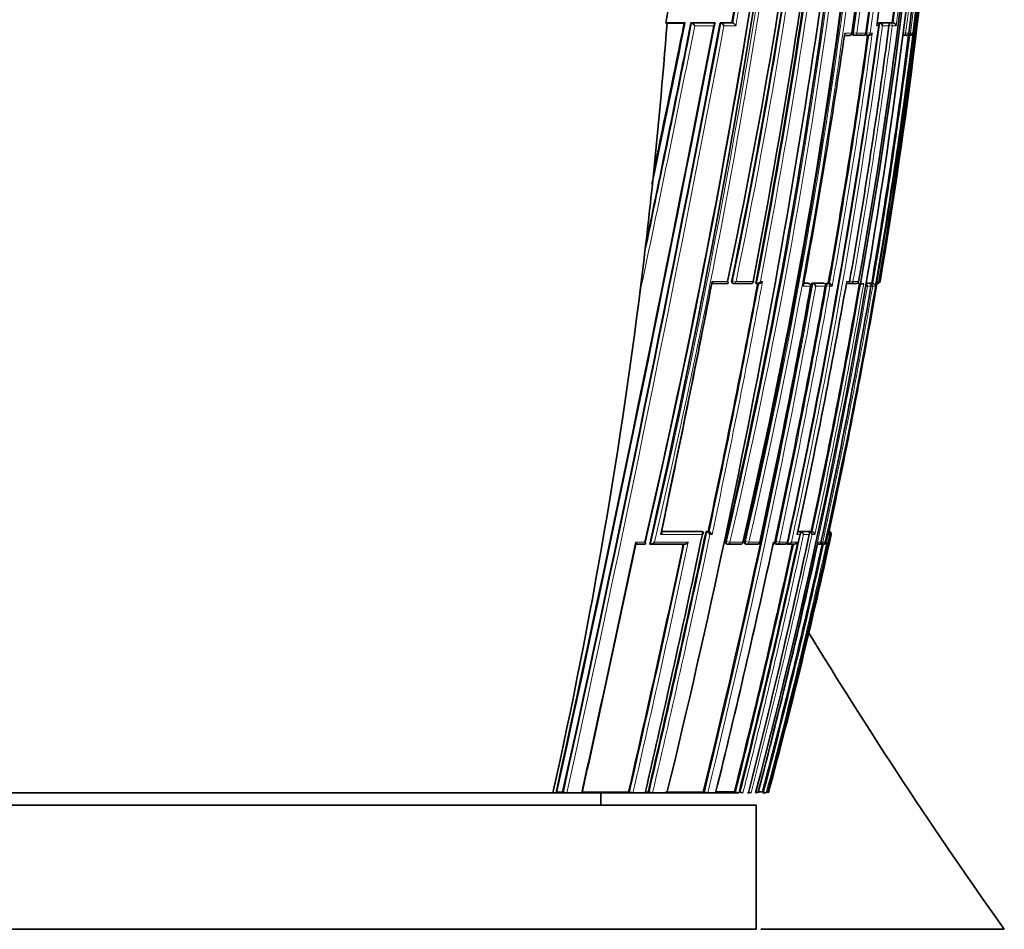
# Model space of a CAD drawing. Units: millimetres. Extents: x -409 to 1291, y 29 to 1163.
# Drawn here: x 770 to 809, y 588 to 625 of the extents above; entities that cross this region are included whole.
import ezdxf

# ---------------------------------------------------------------- set-up
doc = ezdxf.new("R2010")
doc.units = ezdxf.units.MM
doc.layers.add('DV7_Défaut', color=7, linetype='Continuous')
doc.layers.add('Défaut', color=7, linetype='Continuous')

# ---------------------------------------------------------------- blocks, each defined once
blk = doc.blocks.new('SE6')
at = {"layer": 'DV7_Défaut', "color": 7, "lineweight": 35}
for p, q in [((795.692, 624.989), (795.65, 624.992)), ((796.372, 625.006), (795.653, 625.006)), ((796.373, 624.989), (795.692, 624.989)), ((796.372, 625.006), (796.4, 625.001)), ((797.586, 625.007), (796.658, 625.006)), ((796.658, 625.006), (796.686, 625.001)), ((796.686, 625.001), (796.687, 625.001)), ((797.586, 625.007), (797.617, 625.001)), ((797.617, 625.001), (797.617, 625.001)), ((797.834, 625.007), (797.865, 625.001)), ((798.307, 625.007), (797.834, 625.007)), ((797.865, 625.001), (797.865, 625.001)), ((798.307, 625.007), (798.339, 625.001)), ((798.34, 625.001), (798.339, 625.001)), ((804.213, 625.008), (804.259, 625.002)), ((804.213, 625.008), (804.538, 625.008)), ((804.259, 625.002), (804.26, 625.002)), ((804.538, 625.008), (804.585, 625.002)), ((804.585, 625.002), (804.585, 625.002)), ((804.634, 625.008), (804.759, 625.008)), ((804.759, 625.008), (804.807, 625.002)), ((804.807, 625.002), (804.807, 625.002)), ((802.839, 624.501), (803.047, 624.501)), ((803.191, 624.508), (803.235, 624.502)), ((803.596, 624.502), (803.238, 624.502)), ((803.725, 624.508), (803.77, 624.502)), ((805.325, 624.502), (805.206, 624.502)), ((805.36, 624.505), (805.388, 624.502)), ((805.469, 624.502), (805.388, 624.502)), ((805.436, 624.589), (805.435, 624.589)), ((795.091, 618.357), (795.179, 619.189)), ((794.6, 614.116), (794.719, 615.094)), ((798.118, 614.503), (797.498, 614.503)), ((798.348, 614.511), (798.383, 614.504)), ((799.075, 614.504), (798.392, 614.503)), ((799.265, 614.511), (799.303, 614.504)), ((799.303, 614.504), (799.303, 614.504)), ((799.315, 614.503), (799.398, 614.503)), ((801.2, 614.513), (801.361, 614.513)), ((801.408, 614.505), (801.365, 614.512)), ((801.489, 614.388), (801.476, 614.391)), ((801.527, 614.513), (801.57, 614.505)), ((801.527, 614.513), (801.996, 614.513)), ((801.57, 614.505), (801.57, 614.505)), ((801.996, 614.513), (802.041, 614.505)), ((802.041, 614.505), (802.041, 614.505)), ((802.133, 614.513), (802.188, 614.513)), ((802.188, 614.513), (802.232, 614.505)), ((802.232, 614.505), (802.232, 614.505)), ((802.92, 614.504), (802.984, 614.504)), ((803.026, 614.514), (803.073, 614.506)), ((803.3, 614.506), (803.075, 614.506)), ((803.353, 614.512), (803.48, 614.489)), ((803.415, 614.587), (803.411, 614.588)), ((803.59, 614.489), (803.48, 614.489)), ((803.59, 614.489), (803.615, 614.489)), ((803.797, 614.514), (803.695, 614.514)), ((803.797, 614.514), (803.846, 614.506)), ((803.846, 614.506), (803.846, 614.506)), ((803.937, 614.515), (803.848, 614.515)), ((803.937, 614.515), (803.986, 614.506)), ((803.986, 614.506), (803.986, 614.506)), ((804.144, 614.489), (804.161, 614.588)), ((795.47, 604.51), (797.094, 604.513)), ((797.094, 604.513), (797.131, 604.505)), ((797.131, 604.505), (797.131, 604.505)), ((797.265, 604.513), (797.303, 604.505)), ((797.265, 604.513), (797.35, 604.513)), ((797.303, 604.505), (797.303, 604.505)), ((797.35, 604.513), (797.387, 604.505)), ((797.387, 604.505), (797.387, 604.505)), ((800.969, 604.519), (801.015, 604.509)), ((801.015, 604.509), (801.015, 604.509)), ((801.04, 604.519), (801.33, 604.52)), ((801.04, 604.519), (801.086, 604.509)), ((801.086, 604.509), (801.086, 604.509)), ((801.33, 604.52), (801.377, 604.51)), ((801.377, 604.51), (801.377, 604.51)), ((801.389, 604.52), (801.436, 604.51)), ((801.389, 604.52), (801.499, 604.52)), ((801.436, 604.51), (801.436, 604.51)), ((801.499, 604.52), (801.546, 604.51)), ((801.546, 604.51), (801.546, 604.51)), ((802.185, 604.392), (802.186, 604.392)), ((802.207, 604.489), (802.186, 604.392)), ((802.212, 604.515), (802.233, 604.511)), ((802.233, 604.511), (802.233, 604.511)), ((794.795, 604.003), (794.434, 604.003)), ((794.995, 604.01), (795.027, 604.003)), ((796.386, 604.005), (795.027, 604.003)), ((795.027, 604.003), (795.027, 604.003)), ((798.09, 604.016), (798.129, 604.007)), ((798.65, 604.007), (798.15, 604.006)), ((798.762, 604.084), (798.746, 604.088)), ((798.843, 604.017), (798.884, 604.008)), ((799.333, 604.008), (798.904, 604.007)), ((799.446, 604.085), (799.434, 604.088)), ((800.065, 604.018), (800.109, 604.009)), ((800.438, 604.009), (800.127, 604.009)), ((800.513, 604.019), (800.559, 604.009)), ((800.554, 604.086), (800.546, 604.088)), ((800.559, 604.009), (800.559, 604.009)), ((800.796, 604.009), (800.559, 604.009)), ((801.796, 604.01), (801.756, 604.01)), ((801.953, 604.011), (801.862, 604.011)), ((802.011, 604.008), (802.022, 604.009)), ((802.071, 604.087), (802.07, 604.087)), ((779.279, 593.989), (767.46, 593.989)), ((779.279, 593.989), (791.098, 593.989)), ((791.098, 593.989), (791.225, 593.989)), ((791.225, 593.989), (791.308, 593.989)), ((791.229, 594.008), (791.49, 594.009)), ((791.308, 593.989), (791.579, 593.989)), ((791.49, 594.009), (791.519, 594.002)), ((791.579, 593.989), (791.66, 593.989)), ((791.66, 593.989), (792.262, 593.989)), ((792.262, 593.989), (792.34, 593.989)), ((792.34, 593.989), (794.254, 593.989)), ((793.029, 593.489), (793.029, 593.989)), ((794.146, 594.014), (794.182, 594.006)), ((794.254, 593.989), (794.323, 593.989)), ((794.323, 593.989), (794.813, 593.989)), ((794.813, 593.989), (794.879, 593.989)), ((794.819, 594.016), (794.934, 594.016)), ((794.879, 593.989), (795.047, 593.989)), ((794.934, 594.016), (794.971, 594.007)), ((795.047, 593.989), (795.112, 593.989)), ((795.112, 593.989), (795.693, 593.989)), ((795.693, 593.989), (795.753, 593.989)), ((795.753, 593.989), (797.285, 593.989)), ((797.156, 594.021), (797.199, 594.01)), ((797.285, 593.989), (797.333, 593.989)), ((797.333, 593.989), (797.653, 593.989)), ((797.653, 593.989), (797.698, 593.989)), ((797.698, 593.989), (798.547, 593.989)), ((798.409, 594.024), (798.455, 594.012)), ((798.547, 593.989), (798.581, 593.989)), ((798.934, 593.989), (798.971, 593.989)), ((798.971, 593.989), (798.999, 593.989)), ((799.256, 593.989), (799.279, 593.989)), ((799.536, 594.028), (799.584, 594.015)), ((799.556, 593.989), (799.681, 593.989)), ((799.681, 593.989), (799.691, 593.989)), ((759.279, 593.489), (799.279, 593.489)), ((799.279, 588.489), (799.279, 593.489)), ((759.279, 588.489), (799.279, 588.489)), ((809.279, 588.489), (799.473, 588.489))]:
    blk.add_line(p, q, dxfattribs=at)
at = {"layer": 'DV7_Défaut', "color": 7, "lineweight": 18}
for p, q in [((796.687, 625.001), (797.617, 625.001)), ((797.58, 624.89), (796.807, 624.89)), ((797.865, 625.001), (798.34, 625.001)), ((798.463, 624.89), (797.988, 624.89)), ((804.222, 624.89), (804.14, 624.89)), ((804.26, 625.002), (804.585, 625.002)), ((804.634, 624.89), (804.375, 624.89)), ((804.634, 625.008), (804.681, 625.002)), ((804.764, 624.89), (804.639, 624.906)), ((804.681, 625.002), (804.807, 625.002)), ((804.918, 624.89), (804.764, 624.89)), ((802.852, 624.589), (803.135, 624.589)), ((803.16, 624.614), (803.203, 624.608)), ((803.337, 624.589), (803.203, 624.608)), ((803.337, 624.589), (803.697, 624.589)), ((803.698, 624.613), (803.743, 624.607)), ((803.874, 624.589), (803.743, 624.607)), ((803.874, 624.589), (803.963, 624.589)), ((805.219, 624.599), (805.303, 624.589)), ((805.303, 624.589), (805.435, 624.589)), ((805.499, 624.589), (805.437, 624.597)), ((805.499, 624.589), (805.592, 624.589)), ((797.51, 614.589), (798.135, 614.589)), ((798.299, 614.622), (798.335, 614.615)), ((798.474, 614.589), (798.335, 614.615)), ((798.474, 614.589), (799.161, 614.588)), ((799.462, 614.588), (799.545, 614.588)), ((801.476, 614.391), (801.178, 614.391)), ((801.199, 614.505), (801.404, 614.505)), ((801.404, 614.505), (801.361, 614.513)), ((801.57, 614.505), (802.041, 614.505)), ((802.067, 614.391), (801.688, 614.391)), ((802.121, 614.414), (802.077, 614.422)), ((802.253, 614.391), (802.121, 614.414)), ((802.253, 614.391), (802.121, 614.414)), ((802.133, 614.513), (802.178, 614.505)), ((802.178, 614.505), (802.232, 614.505)), ((802.347, 614.391), (802.253, 614.391)), ((802.935, 614.588), (803.046, 614.588)), ((803.183, 614.588), (803.058, 614.61)), ((803.183, 614.588), (803.411, 614.588)), ((803.694, 614.506), (803.846, 614.506)), ((803.908, 614.391), (803.766, 614.391)), ((803.848, 614.515), (803.897, 614.506)), ((803.897, 614.506), (803.986, 614.506)), ((803.977, 614.391), (803.911, 614.402)), ((804.08, 614.391), (803.977, 614.391)), ((804.161, 614.588), (804.225, 614.588)), ((804.161, 614.588), (804.161, 614.588)), ((804.251, 614.588), (804.228, 614.592)), ((804.251, 614.588), (804.277, 614.588)), ((795.469, 604.503), (797.131, 604.505)), ((797.303, 604.505), (797.387, 604.505)), ((797.507, 604.391), (797.423, 604.391)), ((801.051, 604.391), (800.939, 604.391)), ((800.964, 604.509), (801.015, 604.509)), ((801.086, 604.509), (801.377, 604.51)), ((801.421, 604.391), (801.19, 604.391)), ((801.436, 604.51), (801.546, 604.51)), ((801.646, 604.392), (801.536, 604.391)), ((802.185, 604.392), (802.119, 604.087)), ((802.252, 604.392), (802.185, 604.392)), ((802.212, 604.511), (802.233, 604.511)), ((802.307, 604.392), (802.279, 604.392)), ((794.437, 604.089), (794.802, 604.089)), ((798.054, 604.126), (798.093, 604.117)), ((798.23, 604.088), (798.093, 604.117)), ((798.23, 604.088), (798.746, 604.088)), ((798.812, 604.126), (798.853, 604.117)), ((798.988, 604.088), (798.853, 604.117)), ((798.988, 604.088), (799.434, 604.088)), ((799.98, 604.088), (800.031, 604.088)), ((800.044, 604.125), (800.088, 604.116)), ((800.219, 604.088), (800.088, 604.116)), ((800.219, 604.088), (800.088, 604.116)), ((800.219, 604.088), (800.497, 604.088)), ((800.219, 604.088), (800.546, 604.088)), ((800.709, 604.088), (800.945, 604.088)), ((801.773, 604.087), (801.895, 604.087)), ((801.965, 604.087), (801.898, 604.102)), ((801.965, 604.087), (802.07, 604.087)), ((802.119, 604.087), (802.13, 604.087))]:
    blk.add_line(p, q, dxfattribs=at)
for centre, radius, start, end in [((564.053, 658.681), 240.316, 346.87664, 359.32255), ((564.282, 658.627), 240.221, 346.87731, 359.33517), ((572.786, 661.684), 230.408, 348.21227, 358.54643), ((573.076, 661.63), 230.254, 348.2113, 358.55852), ((571.101, 656.829), 233.772, 346.96863, 359.75739), ((571.367, 656.771), 233.638, 346.9684, 359.77181), ((604.165, 653.855), 201.176, 351.64069, 0.56503), ((604.284, 653.812), 201.187, 351.64804, 0.57777), ((604.629, 652.985), 201.126, 351.88858, 0.81282), ((604.711, 652.946), 201.172, 351.89662, 0.82457), ((593.532, 650.881), 213.733, 350.22341, 1.33021), ((489.779, 675.274), 313.458, 346.85769, 354.6405), ((489.69, 675.311), 313.693, 346.8768, 354.61828), ((596.623, 651.414), 210.397, 352.675, 358.49542), ((595.399, 651.147), 211.772, 352.79564, 358.57746), ((516.84, 668.637), 287.604, 349.15095, 353.38353), ((517.224, 668.57), 287.354, 349.17222, 353.36937), ((588.45, 651.209), 218.886, 350.3688, 355.85552), ((498.685, 678.982), 304.478, 349.78811, 351.69451), ((495.984, 679.422), 307.356, 349.78024, 351.70664), ((589.32, 652.969), 217.294, 352.60501, 355.25574), ((589.484, 652.918), 217.249, 352.58739, 355.29257), ((-262.481, 825.919), 1079.213, 347.590691, 349.270607), ((-272.596, 828.027), 1089.686, 347.597677, 349.256212), ((-96.273, 802.225), 910.517, 348.077106, 348.76915), ((-24.618, 787.595), 837.244, 348.153207, 348.801916), ((66.524, 772.142), 744.535, 348.145118, 348.600825), ((541.214, 660.552), 265.437, 347.70066, 352.30317), ((541.748, 660.45), 265.023, 347.7212, 352.28907), ((565.306, 656.368), 241.392, 350.03845, 352.51119), ((565.693, 656.285), 241.124, 350.04181, 352.5186), ((548.533, 659.883), 257.725, 349.85903, 352.10935), ((548.17, 659.917), 258.221, 349.8453, 352.13651), ((582.804, 652.435), 224.41, 350.26935, 352.84956), ((582.997, 652.383), 224.323, 350.2492, 352.88262), ((459.522, 676.752), 347.666, 346.23194, 349.68599), ((459.695, 676.728), 347.628, 346.23095, 349.66973), ((364.976, 696.15), 442.016, 348.03394, 349.35563), ((365.267, 696.084), 441.859, 348.02307, 349.3716), ((551.777, 658.33), 255.791, 345.4315, 350.1087), ((504.325, 667.853), 302.553, 347.83861, 349.82662), ((505.01, 667.716), 301.988, 347.83671, 349.82932), ((505.01, 667.716), 301.988, 347.83671, 349.82932), ((553.035, 658.127), 254.229, 347.82496, 350.12034), ((553.439, 658.044), 253.939, 347.80262, 350.12408), ((568.434, 655.035), 239.024, 347.69297, 350.20965), ((272.386, 715.58), 536.54, 346.90374, 348.05216), ((273.13, 715.426), 535.922, 346.90336, 348.0425), ((509.934, 667.131), 297.81, 345.78738, 347.86152), ((528.646, 663.316), 279.179, 345.6217, 347.81531), ((580.007, 652.732), 227.468, 345.03409, 347.73029), ((527.58, 663.536), 280.144, 347.82812, 347.83659), ((181.18, 734.406), 628.875, 347.099645, 348.032493), ((179.326, 734.818), 630.915, 347.102197, 348.041335), ((500.274, 669.121), 307.494, 345.86195, 347.77516), ((501.139, 668.946), 306.741, 345.85572, 347.79302), ((569.264, 654.976), 238.252, 345.17491, 347.64815), ((570.13, 654.796), 237.477, 345.16411, 347.6707)]:
    blk.add_arc(centre, radius, start, end, dxfattribs=at)
at = {"layer": 'DV7_Défaut', "color": 7, "lineweight": 35}
for centre, radius, start, end in [((573.564, 662.117), 229.546, 348.05024, 358.43242), ((574.384, 661.465), 228.763, 348.18421, 358.59055), ((569.48, 657.278), 235.355, 346.93847, 359.6501), ((590.706, 651.062), 216.521, 347.47003, 1.26509), ((603.819, 654.143), 201.495, 351.56573, 0.48284), ((597.267, 651.627), 209.445, 349.81394, 1.15302), ((596.642, 651.561), 210.134, 349.83883, 1.16649), ((604.697, 653.203), 201.046, 351.81735, 0.75177), ((591.576, 650.922), 215.731, 350.30397, 1.30713), ((561.287, 658.995), 243.042, 346.95229, 357.55164), ((470.163, 679.191), 333.213, 346.97425, 354.26425), ((466.031, 679.097), 337.425, 347.1424, 354.37085), ((575.693, 653.329), 231.304, 345.13504, 358.15692), ((595.869, 651.232), 211.253, 352.75463, 358.55091), ((604.143, 653.841), 201.151, 351.64524, 356.24753), ((567.763, 657.201), 237.067, 347.06268, 355.51826), ((460.152, 675.882), 345.389, 346.2844, 353.26734), ((507.554, 670.528), 296.924, 349.14068, 353.20358), ((515.475, 668.818), 288.939, 349.16668, 353.37911), ((499.182, 678.839), 303.931, 349.79802, 351.70764), ((582.982, 654.889), 223.183, 352.27529, 354.91027), ((589.239, 652.972), 217.327, 352.60722, 355.25696), ((588.211, 651.079), 219.126, 350.41392, 355.51368), ((473.398, 678.444), 329.905, 346.97174, 351.84829), ((790.052, 626.107), 5.708, 348.7398, 355.1265), ((-472.578, 870.035), 1293.599, 347.678689, 349.076019), ((-413.239, 857.585), 1232.991, 347.656312, 349.126918), ((-234.047, 820.048), 1050.152, 347.570132, 349.296486), ((-15.854, 785.668), 828.243, 348.181091, 348.81495), ((-491.343, 885.887), 1313.92, 348.268688, 348.547234), ((537.41, 661.311), 269.286, 347.73105, 352.22692), ((563.202, 656.818), 243.534, 350.01422, 352.46676), ((804.13, 624.903), 0.1, 0, 82.3655), ((804.13, 624.903), 0.1, 352.3336, 0), ((804.229, 624.855), 0.15, 13.672, 78.291), ((804.782, 624.866), 0.138, 10.0588, 79.5593), ((520.822, 665.638), 285.002, 349.6411, 351.71883), ((548.697, 659.849), 257.513, 349.86022, 352.112), ((803.048, 624.601), 0.1, 270.0049, 351.8713), ((803.249, 624.601), 0.1, 261.8942, 270.0044), ((803.607, 624.601), 0.1, 270.0031, 352.079), ((803.784, 624.601), 0.1, 262.0972, 270.0025), ((803.795, 635.229), 10.727, 269.9397, 270.1881), ((803.821, 624.661), 0.159, 268.872, 332.9019), ((582.824, 652.431), 224.341, 350.26966, 352.8501), ((805.337, 624.601), 0.1, 269.9815, 352.7954), ((805.401, 624.601), 0.1, 262.8, 269.9775), ((805.48, 624.617), 0.115, 264.5749, 346.0543), ((-491.343, 885.887), 1313.92, 348.25864, 348.26649), ((576.152, 641.632), 220.173, 353.07718, 353.93193), ((128.844, 745.059), 681.276, 348.083955, 348.959142), ((142.359, 742.248), 667.477, 348.090498, 348.966318), ((458.223, 677.035), 348.951, 346.23757, 349.67846), ((366.64, 695.811), 440.28, 348.03221, 349.359), ((798.402, 614.602), 0.1, 259.1262, 270.0308), ((799.086, 614.603), 0.1, 270.0301, 349.3403), ((474.976, 673.752), 331.852, 347.88205, 349.69556), ((498.615, 668.998), 308.326, 347.84689, 349.79859), ((528.815, 662.958), 278.354, 347.85392, 349.99277), ((504.633, 667.792), 302.194, 348.85041, 349.82782), ((801.39, 614.406), 0.1, 0, 79.7683), ((801.39, 614.406), 0.1, 349.7246, 0), ((553.15, 658.104), 254.064, 347.82455, 350.12099), ((801.523, 614.339), 0.172, 17.3072, 74.1467), ((565.422, 655.641), 242.027, 347.70137, 350.18687), ((576.277, 653.454), 231.175, 347.77166, 350.29642), ((802.191, 614.35), 0.16, 14.6044, 75.2082), ((803.09, 614.604), 0.1, 260.0263, 270.0236), ((803.316, 614.605), 0.1, 270.0215, 350.1153), ((803.639, 614.381), 0.127, 4.2507, 65.2191), ((803.964, 614.393), 0.115, 359.0522, 79.2571), ((804.134, 614.596), 0.0913, 278.3467, 355.1003), ((804.178, 614.605), 0.1, 269.8433, 350.4178), ((504.633, 667.792), 302.194, 347.83776, 348.29333), ((247.352, 720.745), 561.943, 346.96385, 348.05009), ((273.738, 715.305), 535.122, 346.89966, 348.05104), ((255.014, 719.162), 554.109, 348.04656, 348.05805), ((797.232, 604.311), 0.207, 22.7084, 69.854), ((797.317, 604.312), 0.206, 22.5476, 69.9462), ((504.235, 668.293), 303.617, 345.83419, 347.85017), ((522.743, 664.524), 285.091, 345.6757, 347.82354), ((576.201, 653.528), 231.329, 345.08572, 347.73658), ((586.311, 651.409), 221.054, 344.94469, 347.71972), ((801.048, 604.37), 0.144, 8.3667, 74.7527), ((801.402, 604.379), 0.135, 5.4419, 75.4022), ((801.514, 604.381), 0.132, 4.36, 75.6279), ((802.174, 604.407), 0.107, 351.9583, 77.4573), ((802.164, 604.42), 0.0924, 342.0252, 60.6747), ((802.213, 604.415), 0.0977, 346.1194, 77.8887), ((-275.106, 829.228), 1092.983, 347.571202, 348.112765), ((-244.78, 822.889), 1062.015, 347.553955, 348.105817), ((183.873, 733.843), 626.087, 347.094846, 348.031793), ((452.847, 678.766), 355.075, 346.18675, 347.859), ((798.15, 604.105), 0.1, 257.9126, 270.0503), ((500.754, 669.017), 306.957, 345.85886, 347.77512), ((798.664, 604.105), 0.1, 270.0499, 347.9448), ((798.905, 604.106), 0.1, 257.8777, 270.0504), ((799.349, 604.106), 0.1, 270.0502, 347.9066), ((544.957, 659.995), 262.831, 345.45553, 347.71869), ((569.367, 654.953), 238.096, 345.17393, 347.64828), ((800.13, 604.107), 0.1, 257.8113, 270.051), ((800.456, 604.107), 0.1, 270.0506, 347.8353), ((800.573, 604.164), 0.156, 264.6412, 330.5546), ((800.812, 604.159), 0.151, 264.0531, 331.5616), ((569.367, 654.953), 238.096, 346.86627, 347.64828), ((801.816, 604.087), 0.0788, 255.0136, 0.4893), ((801.869, 604.108), 0.1, 257.6703, 270.0565), ((801.974, 604.108), 0.1, 270.0576, 347.6869), ((802.01, 604.124), 0.115, 259.5466, 341.4553), ((802.022, 604.123), 0.114, 270.1449, 341.7264), ((791.663, 594.798), 0.809, 259.7223, 269.7725), ((794.34, 594.747), 0.758, 257.9467, 268.7334), ((795.134, 594.736), 0.747, 257.4059, 268.2992), ((797.378, 594.719), 0.731, 255.7961, 266.4562), ((798.654, 594.747), 0.761, 254.7972, 264.4504), ((798.833, 594.759), 0.774, 254.6591, 264.0251), ((799.181, 594.804), 0.821, 254.4139, 262.9809), ((799.472, 594.879), 0.898, 256.4191, 261.8039), ((798.757, 748.891), 154.866, 270.23089, 270.28852), ((799.966, 595.37), 1.408, 254.2544, 258.6979)]:
    blk.add_arc(centre, radius, start, end, dxfattribs=at)
for centre, major_axis, ratio, start_param, end_param in [((637.425, 628.67), (38.911, 181.552), 0.848447, 4.836351, 4.87232), ((803.607, 624.601), (0, 0.1), 0.903006, 3.016067, 3.141593), ((805.337, 624.601), (0, 0.1), 0.98586, 3.017456, 3.141593), ((805.401, 624.601), (0, 0.1), 0.98891, 3.017785, 3.141593), ((637.425, 628.67), (38.911, 181.552), 0.848447, 4.703202, 4.818628), ((799.086, 614.603), (-0.0001, 0.1), 0.75383, 2.999891, 3.141593), ((803.316, 614.605), (0, 0.1), 0.957563, 2.975479, 3.141593), ((804.178, 614.605), (0.0003, 0.1), 0.9998, 2.976663, 3.141593), ((798.664, 604.105), (-0.0001, 0.1), 0.830261, 2.965134, 3.141593), ((799.349, 604.106), (-0.0001, 0.1), 0.863376, 2.957649, 3.141593), ((800.456, 604.107), (-0.0001, 0.1), 0.917253, 2.945264, 3.141593), ((801.869, 604.108), (0.0214, 0.0977), 0.166177, 3.141924, 3.177029), ((801.974, 604.108), (-0.0001, 0.1), 0.991386, 2.927071, 3.141593)]:
    blk.add_ellipse(centre, major_axis=major_axis, ratio=ratio, start_param=start_param, end_param=end_param, dxfattribs=at)
at = {"layer": 'DV7_Défaut', "color": 7, "lineweight": 18}
for centre, major_axis, ratio, start_param, end_param in [((804.13, 624.903), (0, -0.1), 0.926255, 1.446653, 3.017832), ((804.669, 624.903), (0.013, 0.0992), 0.308288, 0.039646, 1.320887), ((804.669, 624.903), (0, -0.1), 0.951994, 1.446902, 3.018107), ((803.048, 624.601), (0, 0.1), 0.876345, 3.128643, 4.587626), ((803.249, 624.601), (0.0141, 0.099), 0.464337, 1.57126, 3.141593), ((803.249, 624.601), (0, 0.1), 0.885956, 3.141593, 4.587457), ((803.607, 624.601), (0, 0.1), 0.903006, 3.141593, 4.587223), ((803.784, 624.601), (0.0137, 0.0991), 0.412562, 1.571211, 3.141593), ((803.784, 624.601), (0, 0.1), 0.911416, 3.141593, 4.58714), ((805.206, 624.601), (0, 0.1), 0.979552, 3.141593, 4.588181), ((805.337, 624.601), (0, 0.1), 0.98586, 3.141593, 4.588693), ((805.401, 624.601), (0.0125, 0.0992), 0.152096, 2.700963, 3.16015), ((805.401, 624.601), (0, 0.1), 0.98891, 3.141593, 4.589026), ((798.402, 614.602), (0.0189, 0.0982), 0.689651, 1.571585, 3.141593), ((798.402, 614.602), (-0.0001, 0.1), 0.721213, 3.141593, 4.57516), ((799.086, 614.603), (-0.0001, 0.1), 0.75383, 3.141593, 4.570905), ((801.39, 614.406), (-0.0178, -0.0984), 0.490217, 3.141593, 3.230946), ((801.39, 614.406), (0.0001, -0.1), 0.865739, 1.414462, 2.985561), ((802.163, 614.407), (0.0176, 0.0984), 0.42801, 0.075963, 1.570861), ((802.163, 614.407), (0.0001, -0.1), 0.903203, 1.409976, 2.981107), ((802.163, 614.407), (0.0001, -0.1), 0.903203, 1.409976, 2.981107), ((803.09, 614.604), (0.0173, 0.0985), 0.322788, 1.571074, 3.141593), ((803.09, 614.604), (0, 0.1), 0.946535, 3.141593, 4.547705), ((803.316, 614.605), (0, 0.1), 0.957563, 3.141593, 4.546662), ((803.88, 614.408), (0.017, 0.0986), 0.164356, 0.0275, 0.608867), ((803.88, 614.408), (0, -0.1), 0.986808, 1.402048, 2.973268), ((804.152, 614.605), (0.0001, 0.1), 0.998525, 3.141593, 4.545379), ((804.178, 614.605), (0.0003, 0.1), 0.9998, 3.141593, 4.547914), ((798.15, 604.105), (0.0209, 0.0978), 0.587922, 1.571409, 3.141593), ((798.15, 604.105), (-0.0001, 0.1), 0.805489, 3.141593, 4.541747), ((798.664, 604.105), (-0.0001, 0.1), 0.830261, 3.141593, 4.536218), ((798.905, 604.106), (0.021, 0.0978), 0.535118, 1.571308, 3.141593), ((798.905, 604.106), (-0.0001, 0.1), 0.8419, 3.141593, 4.533597), ((799.349, 604.106), (-0.0001, 0.1), 0.863376, 3.141593, 4.528752), ((800.13, 604.107), (0.0211, 0.0977), 0.429345, 1.571127, 3.141593), ((800.13, 604.107), (-0.0001, 0.1), 0.901411, 3.141593, 4.520061), ((800.13, 604.107), (-0.0001, 0.1), 0.901411, 3.326385, 4.520061), ((800.456, 604.107), (-0.0001, 0.1), 0.917253, 3.141593, 4.516402), ((801.869, 604.108), (-0.0001, 0.1), 0.986266, 3.141593, 4.49967), ((801.974, 604.108), (-0.0001, 0.1), 0.991386, 3.141593, 4.498289)]:
    blk.add_ellipse(centre, major_axis=major_axis, ratio=ratio, start_param=start_param, end_param=end_param, dxfattribs=at)
at = {"layer": 'DV7_Défaut', "color": 7, "lineweight": 35}
for points, knots in [([(795.651, 624.997), (795.652, 624.997), (795.652, 624.997), (795.652, 624.997), (795.655, 624.996), (795.655, 624.995), (795.654, 624.994), (795.653, 624.993), (795.652, 624.993), (795.65, 624.992)], [0, 0, 0, 0, 0.070509, 0.070509, 0.070509, 0.661055, 0.661055, 0.661055, 1, 1, 1, 1]), ([(796.373, 624.989), (796.382, 624.989), (796.391, 624.99), (796.397, 624.99), (796.404, 624.99), (796.41, 624.991), (796.413, 624.992), (796.416, 624.993), (796.417, 624.993), (796.417, 624.994)], [0, 0, 0, 0, 0.354457, 0.354457, 0.354457, 0.709049, 0.709049, 0.709049, 1, 1, 1, 1]), ([(796.417, 624.995), (796.417, 624.996), (796.415, 624.997), (796.41, 624.998), (796.408, 624.999), (796.404, 625), (796.4, 625.001)], [0, 0, 0, 0, 0.615608, 0.615608, 0.615608, 1, 1, 1, 1]), ([(796.687, 625.001), (796.692, 625), (796.698, 624.997), (796.705, 624.994), (796.711, 624.99), (796.718, 624.986), (796.725, 624.981), (796.734, 624.974), (796.744, 624.966), (796.753, 624.957), (796.764, 624.946), (796.775, 624.934), (796.785, 624.922), (796.793, 624.912), (796.8, 624.901), (796.806, 624.892), (796.807, 624.891), (796.807, 624.891), (796.807, 624.89)], [0, 0, 0, 0, 0.152981, 0.152981, 0.152981, 0.304958, 0.304958, 0.304958, 0.508939, 0.508939, 0.508939, 0.77363, 0.77363, 0.77363, 0.988918, 0.988918, 0.988918, 1, 1, 1, 1]), ([(797.617, 625.001), (797.622, 625), (797.627, 624.998), (797.629, 624.995), (797.632, 624.992), (797.634, 624.988), (797.635, 624.984), (797.635, 624.978), (797.634, 624.97), (797.632, 624.963), (797.628, 624.951), (797.621, 624.939), (797.612, 624.927), (797.604, 624.915), (797.593, 624.903), (797.582, 624.891), (797.581, 624.891), (797.581, 624.891), (797.58, 624.89)], [0, 0, 0, 0, 0.127338, 0.127338, 0.127338, 0.253382, 0.253382, 0.253382, 0.440787, 0.440787, 0.440787, 0.720324, 0.720324, 0.720324, 0.989935, 0.989935, 0.989935, 1, 1, 1, 1]), ([(797.988, 624.89), (797.988, 624.891), (797.987, 624.891), (797.987, 624.892), (797.981, 624.902), (797.974, 624.912), (797.966, 624.922), (797.956, 624.934), (797.946, 624.946), (797.934, 624.957), (797.925, 624.966), (797.915, 624.974), (797.906, 624.981), (797.899, 624.986), (797.891, 624.991), (797.884, 624.994), (797.878, 624.997), (797.871, 625), (797.865, 625.001)], [0, 0, 0, 0, 0.011015, 0.011015, 0.011015, 0.22906, 0.22906, 0.22906, 0.494709, 0.494709, 0.494709, 0.697939, 0.697939, 0.697939, 0.848459, 0.848459, 0.848459, 1, 1, 1, 1]), ([(798.463, 624.89), (798.463, 624.891), (798.463, 624.891), (798.462, 624.892), (798.456, 624.902), (798.449, 624.912), (798.441, 624.922), (798.432, 624.934), (798.421, 624.946), (798.409, 624.958), (798.4, 624.966), (798.391, 624.974), (798.381, 624.981), (798.374, 624.986), (798.366, 624.991), (798.359, 624.994), (798.352, 624.998), (798.346, 625), (798.34, 625.001)], [0, 0, 0, 0, 0.010991, 0.010991, 0.010991, 0.230066, 0.230066, 0.230066, 0.496085, 0.496085, 0.496085, 0.699037, 0.699037, 0.699037, 0.849004, 0.849004, 0.849004, 1, 1, 1, 1]), ([(804.634, 624.89), (804.634, 624.891), (804.634, 624.891), (804.634, 624.892), (804.639, 624.903), (804.642, 624.914), (804.644, 624.925), (804.645, 624.937), (804.644, 624.95), (804.639, 624.961), (804.636, 624.969), (804.632, 624.977), (804.625, 624.983), (804.62, 624.988), (804.614, 624.992), (804.608, 624.995), (804.601, 624.998), (804.593, 625.001), (804.585, 625.002)], [0, 0, 0, 0, 0.010387, 0.010387, 0.010387, 0.259907, 0.259907, 0.259907, 0.534741, 0.534741, 0.534741, 0.728648, 0.728648, 0.728648, 0.863728, 0.863728, 0.863728, 1, 1, 1, 1]), ([(804.615, 624.991), (804.615, 624.992), (804.616, 624.994), (804.617, 624.995), (804.621, 625), (804.624, 625.004), (804.628, 625.006), (804.63, 625.007), (804.632, 625.008), (804.634, 625.008)], [0, 0, 0, 0, 0.118716, 0.118716, 0.118716, 0.692696, 0.692696, 0.692696, 1, 1, 1, 1]), ([(803.191, 624.508), (803.187, 624.509), (803.183, 624.511), (803.18, 624.514), (803.175, 624.517), (803.171, 624.523), (803.168, 624.53), (803.165, 624.537), (803.162, 624.545), (803.16, 624.555), (803.158, 624.564), (803.158, 624.575), (803.158, 624.586), (803.158, 624.595), (803.158, 624.604), (803.16, 624.614)], [0, 0, 0, 0, 0.17363, 0.17363, 0.17363, 0.388486, 0.388486, 0.388486, 0.603342, 0.603342, 0.603342, 0.818198, 0.818198, 0.818198, 1, 1, 1, 1]), ([(803.727, 624.508), (803.723, 624.508), (803.718, 624.51), (803.714, 624.514), (803.71, 624.517), (803.707, 624.523), (803.704, 624.53), (803.701, 624.537), (803.699, 624.545), (803.698, 624.555), (803.697, 624.557), (803.697, 624.559), (803.697, 624.561)], [0, 0, 0, 0, 0.310239, 0.310239, 0.310239, 0.620478, 0.620478, 0.620478, 0.930715, 0.930715, 0.930715, 1, 1, 1, 1]), ([(797.498, 614.503), (797.504, 614.501), (797.51, 614.501), (797.514, 614.503), (797.519, 614.504), (797.522, 614.506), (797.525, 614.51), (797.528, 614.514), (797.529, 614.52), (797.53, 614.527), (797.53, 614.536), (797.528, 614.547), (797.524, 614.558), (797.521, 614.567), (797.516, 614.577), (797.511, 614.587), (797.51, 614.588), (797.51, 614.588), (797.51, 614.589)], [0, 0, 0, 0, 0.151547, 0.151547, 0.151547, 0.302074, 0.302074, 0.302074, 0.505237, 0.505237, 0.505237, 0.770716, 0.770716, 0.770716, 0.988983, 0.988983, 0.988983, 1, 1, 1, 1]), ([(798.118, 614.503), (798.124, 614.502), (798.13, 614.502), (798.135, 614.503), (798.139, 614.504), (798.143, 614.507), (798.146, 614.51), (798.15, 614.514), (798.152, 614.52), (798.152, 614.527), (798.153, 614.536), (798.152, 614.547), (798.148, 614.558), (798.145, 614.567), (798.141, 614.577), (798.136, 614.587), (798.136, 614.588), (798.135, 614.588), (798.135, 614.589)], [0, 0, 0, 0, 0.150981, 0.150981, 0.150981, 0.300936, 0.300936, 0.300936, 0.503816, 0.503816, 0.503816, 0.769686, 0.769686, 0.769686, 0.989008, 0.989008, 0.989008, 1, 1, 1, 1]), ([(798.348, 614.511), (798.343, 614.512), (798.339, 614.513), (798.335, 614.515), (798.328, 614.519), (798.321, 614.525), (798.316, 614.532), (798.31, 614.539), (798.306, 614.547), (798.303, 614.556), (798.299, 614.566), (798.297, 614.576), (798.297, 614.587), (798.296, 614.598), (798.297, 614.61), (798.299, 614.622)], [0, 0, 0, 0, 0.131245, 0.131245, 0.131245, 0.346043, 0.346043, 0.346043, 0.560837, 0.560837, 0.560837, 0.775633, 0.775633, 0.775633, 1, 1, 1, 1]), ([(799.462, 614.588), (799.462, 614.588), (799.462, 614.588), (799.461, 614.587), (799.451, 614.576), (799.44, 614.564), (799.427, 614.554), (799.414, 614.543), (799.399, 614.532), (799.383, 614.524), (799.372, 614.518), (799.36, 614.512), (799.349, 614.509), (799.341, 614.506), (799.333, 614.504), (799.325, 614.503), (799.317, 614.502), (799.309, 614.502), (799.303, 614.504)], [0, 0, 0, 0, 0.010145, 0.010145, 0.010145, 0.274118, 0.274118, 0.274118, 0.552822, 0.552822, 0.552822, 0.742087, 0.742087, 0.742087, 0.870407, 0.870407, 0.870407, 1, 1, 1, 1]), ([(799.545, 614.588), (799.545, 614.588), (799.545, 614.588), (799.544, 614.587), (799.535, 614.576), (799.523, 614.564), (799.511, 614.554), (799.498, 614.543), (799.483, 614.532), (799.467, 614.524), (799.456, 614.518), (799.444, 614.512), (799.432, 614.509), (799.424, 614.506), (799.416, 614.504), (799.408, 614.503), (799.405, 614.503), (799.401, 614.503), (799.398, 614.503)], [0, 0, 0, 0, 0.010932, 0.010932, 0.010932, 0.295285, 0.295285, 0.295285, 0.595445, 0.595445, 0.595445, 0.799361, 0.799361, 0.799361, 0.937678, 0.937678, 0.937678, 1, 1, 1, 1]), ([(802.041, 614.505), (802.048, 614.504), (802.055, 614.501), (802.061, 614.498), (802.067, 614.495), (802.072, 614.49), (802.075, 614.486), (802.081, 614.479), (802.084, 614.471), (802.085, 614.463), (802.088, 614.451), (802.087, 614.439), (802.083, 614.426), (802.08, 614.415), (802.074, 614.403), (802.068, 614.392), (802.067, 614.392), (802.067, 614.391), (802.067, 614.391)], [0, 0, 0, 0, 0.133107, 0.133107, 0.133107, 0.264984, 0.264984, 0.264984, 0.456727, 0.456727, 0.456727, 0.73341, 0.73341, 0.73341, 0.98973, 0.98973, 0.98973, 1, 1, 1, 1]), ([(802.085, 614.453), (802.085, 614.453), (802.085, 614.454), (802.085, 614.454), (802.089, 614.464), (802.093, 614.474), (802.097, 614.482), (802.102, 614.49), (802.107, 614.497), (802.112, 614.502), (802.117, 614.507), (802.122, 614.511), (802.127, 614.512), (802.129, 614.513), (802.131, 614.513), (802.133, 614.513)], [0, 0, 0, 0, 0.014753, 0.014753, 0.014753, 0.302206, 0.302206, 0.302206, 0.589659, 0.589659, 0.589659, 0.877111, 0.877111, 0.877111, 1, 1, 1, 1]), ([(803.046, 614.588), (803.046, 614.588), (803.046, 614.587), (803.046, 614.587), (803.048, 614.576), (803.048, 614.566), (803.047, 614.557), (803.045, 614.546), (803.041, 614.535), (803.034, 614.527), (803.029, 614.52), (803.022, 614.515), (803.014, 614.511), (803.008, 614.508), (803.002, 614.506), (802.994, 614.505), (802.991, 614.505), (802.988, 614.504), (802.984, 614.504)], [0, 0, 0, 0, 0.011699, 0.011699, 0.011699, 0.264225, 0.264225, 0.264225, 0.558668, 0.558668, 0.558668, 0.77623, 0.77623, 0.77623, 0.932996, 0.932996, 0.932996, 1, 1, 1, 1]), ([(803.846, 614.506), (803.854, 614.505), (803.863, 614.502), (803.87, 614.498), (803.877, 614.495), (803.883, 614.49), (803.889, 614.486), (803.896, 614.479), (803.902, 614.471), (803.906, 614.462), (803.912, 614.451), (803.914, 614.438), (803.914, 614.426), (803.914, 614.414), (803.912, 614.403), (803.908, 614.392), (803.908, 614.392), (803.908, 614.391), (803.908, 614.391)], [0, 0, 0, 0, 0.137269, 0.137269, 0.137269, 0.273355, 0.273355, 0.273355, 0.467954, 0.467954, 0.467954, 0.742262, 0.742262, 0.742262, 0.989575, 0.989575, 0.989575, 1, 1, 1, 1]), ([(795.469, 604.503), (795.474, 604.502), (795.479, 604.5), (795.482, 604.497), (795.486, 604.494), (795.488, 604.49), (795.489, 604.485), (795.49, 604.479), (795.489, 604.472), (795.487, 604.464), (795.484, 604.452), (795.478, 604.44), (795.47, 604.427), (795.461, 604.415), (795.452, 604.403), (795.44, 604.392), (795.44, 604.391), (795.439, 604.391), (795.439, 604.39)], [0, 0, 0, 0, 0.126572, 0.126572, 0.126572, 0.251837, 0.251837, 0.251837, 0.438822, 0.438822, 0.438822, 0.71912, 0.71912, 0.71912, 0.989961, 0.989961, 0.989961, 1, 1, 1, 1]), ([(797.131, 604.505), (797.137, 604.504), (797.143, 604.501), (797.147, 604.498), (797.151, 604.495), (797.154, 604.491), (797.155, 604.486), (797.158, 604.48), (797.159, 604.472), (797.158, 604.464), (797.156, 604.452), (797.151, 604.44), (797.144, 604.427), (797.137, 604.415), (797.129, 604.404), (797.118, 604.392), (797.118, 604.391), (797.118, 604.391), (797.117, 604.391)], [0, 0, 0, 0, 0.127988, 0.127988, 0.127988, 0.254686, 0.254686, 0.254686, 0.442718, 0.442718, 0.442718, 0.722229, 0.722229, 0.722229, 0.989912, 0.989912, 0.989912, 1, 1, 1, 1]), ([(801.051, 604.391), (801.052, 604.392), (801.052, 604.392), (801.052, 604.393), (801.058, 604.404), (801.063, 604.415), (801.065, 604.427), (801.068, 604.439), (801.068, 604.452), (801.064, 604.464), (801.062, 604.472), (801.058, 604.481), (801.052, 604.488), (801.048, 604.493), (801.043, 604.497), (801.037, 604.501), (801.03, 604.505), (801.023, 604.507), (801.015, 604.509)], [0, 0, 0, 0, 0.010291, 0.010291, 0.010291, 0.265256, 0.265256, 0.265256, 0.541714, 0.541714, 0.541714, 0.733887, 0.733887, 0.733887, 0.866331, 0.866331, 0.866331, 1, 1, 1, 1]), ([(801.421, 604.391), (801.421, 604.392), (801.421, 604.392), (801.421, 604.393), (801.427, 604.404), (801.431, 604.415), (801.432, 604.427), (801.434, 604.439), (801.434, 604.452), (801.43, 604.464), (801.427, 604.472), (801.423, 604.481), (801.416, 604.488), (801.412, 604.493), (801.406, 604.497), (801.4, 604.501), (801.393, 604.505), (801.385, 604.508), (801.377, 604.51)], [0, 0, 0, 0, 0.010326, 0.010326, 0.010326, 0.263199, 0.263199, 0.263199, 0.539112, 0.539112, 0.539112, 0.731952, 0.731952, 0.731952, 0.865369, 0.865369, 0.865369, 1, 1, 1, 1]), ([(794.437, 604.089), (794.438, 604.088), (794.438, 604.088), (794.438, 604.087), (794.444, 604.077), (794.449, 604.067), (794.453, 604.058), (794.457, 604.047), (794.46, 604.037), (794.461, 604.028), (794.461, 604.021), (794.46, 604.014), (794.457, 604.01), (794.455, 604.007), (794.452, 604.004), (794.449, 604.003), (794.445, 604.001), (794.439, 604.001), (794.434, 604.003)], [0, 0, 0, 0, 0.011093, 0.011093, 0.011093, 0.226477, 0.226477, 0.226477, 0.49069, 0.49069, 0.49069, 0.694624, 0.694624, 0.694624, 0.846813, 0.846813, 0.846813, 1, 1, 1, 1]), ([(794.802, 604.089), (794.803, 604.088), (794.803, 604.088), (794.803, 604.087), (794.809, 604.077), (794.813, 604.067), (794.817, 604.058), (794.821, 604.047), (794.824, 604.037), (794.824, 604.028), (794.824, 604.021), (794.823, 604.015), (794.82, 604.01), (794.818, 604.007), (794.815, 604.004), (794.811, 604.003), (794.806, 604.002), (794.801, 604.002), (794.795, 604.003)], [0, 0, 0, 0, 0.011084, 0.011084, 0.011084, 0.22684, 0.22684, 0.22684, 0.491218, 0.491218, 0.491218, 0.695059, 0.695059, 0.695059, 0.847029, 0.847029, 0.847029, 1, 1, 1, 1]), ([(795.027, 604.003), (795.033, 604.002), (795.04, 604.002), (795.047, 604.003), (795.054, 604.004), (795.061, 604.006), (795.069, 604.008), (795.08, 604.012), (795.092, 604.017), (795.103, 604.023), (795.12, 604.032), (795.136, 604.042), (795.15, 604.053), (795.164, 604.064), (795.177, 604.076), (795.189, 604.087), (795.189, 604.088), (795.19, 604.088), (795.19, 604.088)], [0, 0, 0, 0, 0.126307, 0.126307, 0.126307, 0.251303, 0.251303, 0.251303, 0.43812, 0.43812, 0.43812, 0.718619, 0.718619, 0.718619, 0.98997, 0.98997, 0.98997, 1, 1, 1, 1]), ([(796.386, 604.005), (796.392, 604.003), (796.399, 604.003), (796.407, 604.004), (796.414, 604.005), (796.422, 604.007), (796.43, 604.009), (796.442, 604.013), (796.454, 604.018), (796.465, 604.024), (796.481, 604.032), (796.497, 604.043), (796.511, 604.053), (796.524, 604.064), (796.537, 604.075), (796.547, 604.087), (796.548, 604.087), (796.548, 604.088), (796.549, 604.088)], [0, 0, 0, 0, 0.127373, 0.127373, 0.127373, 0.253448, 0.253448, 0.253448, 0.441053, 0.441053, 0.441053, 0.720952, 0.720952, 0.720952, 0.989933, 0.989933, 0.989933, 1, 1, 1, 1]), ([(798.09, 604.016), (798.086, 604.016), (798.082, 604.018), (798.078, 604.02), (798.073, 604.024), (798.067, 604.029), (798.063, 604.036), (798.059, 604.043), (798.056, 604.052), (798.053, 604.061), (798.051, 604.07), (798.05, 604.081), (798.05, 604.092), (798.05, 604.103), (798.051, 604.114), (798.054, 604.126)], [0, 0, 0, 0, 0.135336, 0.135336, 0.135336, 0.350103, 0.350103, 0.350103, 0.564867, 0.564867, 0.564867, 0.779631, 0.779631, 0.779631, 1, 1, 1, 1]), ([(798.843, 604.017), (798.839, 604.017), (798.835, 604.019), (798.832, 604.022), (798.827, 604.025), (798.822, 604.031), (798.819, 604.038), (798.815, 604.044), (798.812, 604.053), (798.81, 604.062), (798.808, 604.072), (798.808, 604.082), (798.808, 604.093), (798.808, 604.103), (798.809, 604.115), (798.812, 604.126)], [0, 0, 0, 0, 0.1423497, 0.1423497, 0.1423497, 0.3571182, 0.3571182, 0.3571182, 0.5718842, 0.5718842, 0.5718842, 0.7866505, 0.7866505, 0.7866505, 1, 1, 1, 1]), ([(799.983, 604.007), (799.986, 604.007), (799.988, 604.007), (799.99, 604.007), (799.997, 604.008), (800.003, 604.009), (800.008, 604.012), (800.015, 604.016), (800.021, 604.021), (800.025, 604.028), (800.03, 604.036), (800.033, 604.046), (800.034, 604.057), (800.035, 604.066), (800.034, 604.076), (800.031, 604.086), (800.031, 604.087), (800.031, 604.087), (800.031, 604.088)], [0, 0, 0, 0, 0.05101, 0.05101, 0.05101, 0.214367, 0.214367, 0.214367, 0.438281, 0.438281, 0.438281, 0.736577, 0.736577, 0.736577, 0.987918, 0.987918, 0.987918, 1, 1, 1, 1]), ([(800.065, 604.018), (800.062, 604.019), (800.058, 604.021), (800.056, 604.024), (800.052, 604.027), (800.048, 604.033), (800.046, 604.04), (800.043, 604.046), (800.041, 604.055), (800.04, 604.064), (800.039, 604.073), (800.039, 604.084), (800.04, 604.095), (800.041, 604.105), (800.042, 604.115), (800.044, 604.125)], [0, 0, 0, 0, 0.156557, 0.156557, 0.156557, 0.371332, 0.371332, 0.371332, 0.586105, 0.586105, 0.586105, 0.800878, 0.800878, 0.800878, 1, 1, 1, 1]), ([(791.249, 594.002), (791.256, 594.001), (791.261, 593.999), (791.264, 593.998), (791.267, 593.997), (791.268, 593.995), (791.268, 593.994), (791.267, 593.993), (791.265, 593.992), (791.26, 593.991), (791.256, 593.991), (791.25, 593.99), (791.243, 593.99), (791.237, 593.99), (791.231, 593.989), (791.225, 593.989)], [0, 0, 0, 0, 0.210301, 0.210301, 0.210301, 0.420513, 0.420513, 0.420513, 0.632122, 0.632122, 0.632122, 0.84674, 0.84674, 0.84674, 1, 1, 1, 1]), ([(792.277, 594.003), (792.284, 594.002), (792.29, 594), (792.293, 593.999), (792.297, 593.997), (792.299, 593.996), (792.299, 593.995), (792.3, 593.994), (792.298, 593.992), (792.294, 593.992), (792.291, 593.991), (792.285, 593.99), (792.279, 593.99), (792.274, 593.99), (792.268, 593.989), (792.262, 593.989)], [0, 0, 0, 0, 0.210535, 0.210535, 0.210535, 0.420986, 0.420986, 0.420986, 0.632753, 0.632753, 0.632753, 0.847354, 0.847354, 0.847354, 1, 1, 1, 1]), ([(794.804, 594.007), (794.812, 594.005), (794.819, 594.003), (794.825, 594.001), (794.83, 593.999), (794.834, 593.998), (794.836, 593.996), (794.838, 593.995), (794.838, 593.993), (794.837, 593.992), (794.835, 593.991), (794.831, 593.99), (794.826, 593.99), (794.822, 593.99), (794.818, 593.989), (794.813, 593.989)], [0, 0, 0, 0, 0.211377, 0.211377, 0.211377, 0.422689, 0.422689, 0.422689, 0.635031, 0.635031, 0.635031, 0.849577, 0.849577, 0.849577, 1, 1, 1, 1]), ([(795.674, 594.008), (795.683, 594.006), (795.691, 594.004), (795.697, 594.002), (795.703, 594), (795.707, 593.998), (795.71, 593.997), (795.713, 593.995), (795.714, 593.993), (795.713, 593.992), (795.712, 593.991), (795.709, 593.99), (795.705, 593.99), (795.701, 593.99), (795.697, 593.989), (795.693, 593.989)], [0, 0, 0, 0, 0.211762, 0.211762, 0.211762, 0.423466, 0.423466, 0.423466, 0.636069, 0.636069, 0.636069, 0.85059, 0.85059, 0.85059, 1, 1, 1, 1])]:
    blk.add_open_spline(points, degree=3, knots=knots, dxfattribs=at)
for points, weights in [([(803.135, 624.589), (803.147, 624.587), (803.147, 624.587)], [1, 0.902396423269, 0.869474692225]), ([(799.161, 614.588), (799.185, 614.584), (799.184, 614.584)], [1, 0.864953976671, 0.853729579213])]:
    blk.add_rational_spline(points, weights, degree=2, dxfattribs=at)
for points in [[(802.207, 604.489), (802.926, 607.808), (803.572, 611.142), (804.144, 614.489)], [(801.356, 600.514), (803.854, 596.414), (806.497, 592.402), (809.279, 588.489)], [(792.246, 594.01), (792.916, 594.012), (793.551, 594.013), (794.146, 594.014)], [(795.635, 594.017), (796.196, 594.019), (796.705, 594.02), (797.156, 594.021)], [(797.666, 594.022), (797.941, 594.023), (798.19, 594.023), (798.409, 594.024)]]:
    blk.add_open_spline(points, degree=3, dxfattribs=at)
at = {"layer": 'DV7_Défaut', "color": 7, "lineweight": 18}
for points, knots in [([(797.117, 604.391), (797.017, 604.391), (796.916, 604.391), (796.814, 604.391), (796.676, 604.391), (796.536, 604.391), (796.394, 604.391), (796.322, 604.391), (796.251, 604.39), (796.179, 604.39), (796.034, 604.39), (795.887, 604.39), (795.738, 604.39), (795.639, 604.39), (795.539, 604.39), (795.439, 604.39)], [0, 0, 0, 0, 0.189557, 0.189557, 0.189557, 0.445438, 0.445438, 0.445438, 0.573356, 0.573356, 0.573356, 0.830019, 0.830019, 0.830019, 1, 1, 1, 1]), ([(801.19, 604.391), (800.974, 603.384), (800.751, 602.378), (800.524, 601.373), (800.434, 600.975), (800.343, 600.577), (800.251, 600.179), (800.159, 599.782), (800.066, 599.384), (799.973, 598.986), (799.95, 598.887), (799.926, 598.788), (799.903, 598.688), (799.809, 598.291), (799.714, 597.894), (799.619, 597.497), (799.523, 597.1), (799.427, 596.703), (799.33, 596.307), (799.233, 595.91), (799.135, 595.514), (799.036, 595.117), (798.942, 594.741), (798.848, 594.365), (798.753, 593.989), (798.753, 593.989), (798.753, 593.989), (798.753, 593.989)], [0, 0, 0, 0, 0.289272, 0.289272, 0.289272, 0.403916, 0.403916, 0.403916, 0.518562, 0.518562, 0.518562, 0.547223, 0.547223, 0.547223, 0.661866, 0.661866, 0.661866, 0.77651, 0.77651, 0.77651, 0.891154, 0.891154, 0.891154, 0.999994, 0.999994, 0.999994, 1, 1, 1, 1]), ([(795.19, 604.088), (795.321, 604.088), (795.451, 604.088), (795.58, 604.088), (795.653, 604.088), (795.727, 604.088), (795.8, 604.088), (795.939, 604.088), (796.076, 604.088), (796.211, 604.088), (796.325, 604.088), (796.437, 604.088), (796.549, 604.088)], [0, 0, 0, 0, 0.278107, 0.278107, 0.278107, 0.438229, 0.438229, 0.438229, 0.743012, 0.743012, 0.743012, 1, 1, 1, 1])]:
    blk.add_open_spline(points, degree=3, knots=knots, dxfattribs=at)

msp = doc.modelspace()

# ---------------------------------------------------------------- block references
at = {"layer": 'Défaut'}
msp.add_blockref('SE6', (0, 0), dxfattribs=at)

doc.saveas('drawing.dxf')
